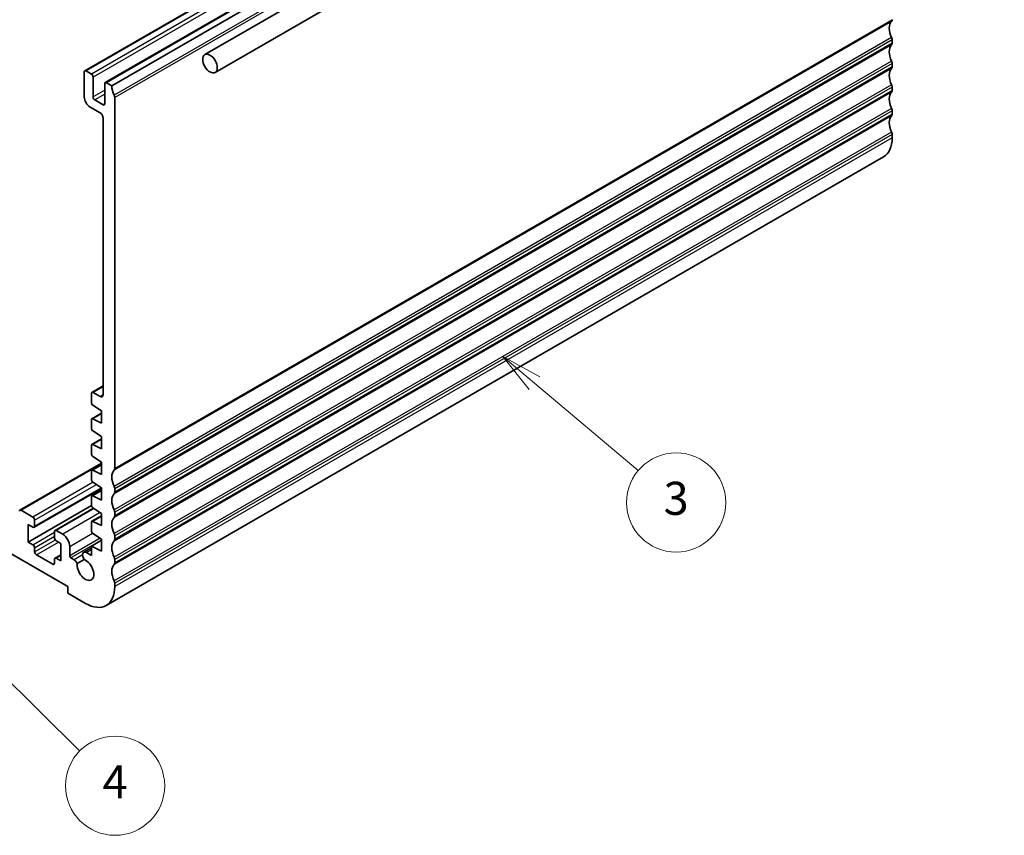
# Model space of a CAD drawing. Units: millimetres. Extents: x 29 to 4370, y 16 to 859.
# Drawn here: x 576 to 695, y 189 to 287 of the extents above; entities that cross this region are included whole.
import ezdxf

# ---------------------------------------------------------------- set-up
doc = ezdxf.new("R2010")
doc.units = ezdxf.units.MM
doc.header["$LTSCALE"] = 2
doc.layers.add('Symbol (TK)', color=100, linetype='Continuous', lineweight=18, true_color=0x00ff3f)
doc.layers.add('Visible (ISO)', color=7, linetype='Continuous', lineweight=35)
doc.layers.add('Visible Narrow (ISO)', color=7, linetype='Continuous', lineweight=25)
doc.styles.add('Note Text (TK2)', font='MS PGothic.ttf')

# ---------------------------------------------------------------- blocks, each defined once
blk = doc.blocks.new('バルーン4')
at = {"layer": 'Symbol (TK)', "color": 100, "true_color": 0x00ff40}
for p, q in [((288.009, 97.672), (286.229, 99.428)), ((288.36, 98.028), (286.229, 99.428)), ((286.229, 99.428), (287.658, 97.316)), ((288.009, 97.672), (295.041, 90.735))]:
    blk.add_line(p, q, dxfattribs=at)
at = {"layer": 'Symbol (TK)'}
blk.add_circle((297.169, 88.636), 3, dxfattribs=at)
at = {"layer": 'Symbol (TK)', "color": 7, "insert": (297.169, 88.619), "char_height": 2, "attachment_point": 5, "line_spacing_factor": 0.25, "style": 'Note Text (TK2)'}
blk.add_mtext('4', dxfattribs=at)
blk = doc.blocks.new('バルーン5')
at = {"layer": 'Symbol (TK)', "color": 100, "true_color": 0x00ff40}
for p, q in [((322.535, 112.994), (320.624, 114.606)), ((322.857, 113.376), (320.624, 114.606)), ((320.624, 114.606), (322.212, 112.612)), ((322.535, 112.994), (328.809, 107.703))]:
    blk.add_line(p, q, dxfattribs=at)
at = {"layer": 'Symbol (TK)'}
blk.add_circle((331.102, 105.77), 3, dxfattribs=at)
at = {"layer": 'Symbol (TK)', "color": 7, "insert": (331.102, 105.764), "char_height": 2, "attachment_point": 5, "line_spacing_factor": 0.25, "style": 'Note Text (TK2)'}
blk.add_mtext('3', dxfattribs=at)

msp = doc.modelspace()

# ---------------------------------------------------------------- linework, layer by layer
at = {"layer": 'Visible (ISO)'}
for p, q in [((693.8465, 338.0727), (598.3871, 282.9592)), ((695.0965, 335.9077), (599.6371, 280.7942)), ((677.9166, 335.2904), (583.8714, 280.9934)), ((680.3915, 333.8616), (586.3463, 279.5645)), ((681.1779, 333.4793), (587.1327, 279.1823)), ((681.5315, 284.3262), (681.5315, 284.7344)), ((681.5315, 281.4684), (681.5315, 281.8767)), ((583.8093, 280.8561), (583.8093, 277.835)), ((584.6578, 280.6111), (584.0214, 280.9785)), ((584.87, 277.835), (584.87, 280.2437)), ((586.2842, 279.4272), (586.2842, 277.0185)), ((587.1327, 279.1823), (586.4963, 279.5497)), ((681.5315, 278.6107), (681.5315, 279.019)), ((587.4863, 232.8869), (587.4863, 277.7534)), ((584.5164, 276.6103), (585.7185, 275.9163)), ((586.072, 276.8961), (585.0821, 277.4676)), ((586.072, 275.3039), (586.0712, 241.7872)), ((681.5315, 275.753), (681.5315, 276.1612)), ((681.5315, 272.8952), (681.5315, 273.3035)), ((680.4959, 270.6063), (586.4507, 216.3093)), ((584.6578, 241.95), (584.6578, 240.8903)), ((586.0712, 242.8675), (584.72, 242.0873)), ((585.7177, 241.5831), (584.87, 242.0725)), ((585.8953, 239.5798), (584.72, 238.9013)), ((584.8552, 240.532), (585.8953, 239.8475)), ((585.8953, 239.8475), (585.8953, 238.3778)), ((584.6578, 238.7639), (584.6578, 237.7876)), ((585.8953, 238.3778), (584.8552, 238.8944)), ((584.8552, 237.4293), (585.8953, 236.7448)), ((585.8953, 236.4771), (584.72, 235.7986)), ((585.8953, 236.7448), (585.8953, 235.2752)), ((584.6578, 235.6613), (584.6578, 234.6849)), ((585.8953, 235.2752), (584.8552, 235.7917)), ((576.0226, 227.8395), (585.8953, 233.5395)), ((584.8552, 234.3266), (585.8953, 233.6422)), ((585.8953, 233.6422), (585.8953, 232.1725)), ((584.6578, 232.5586), (584.6578, 231.5822)), ((585.8953, 233.3745), (584.72, 232.6959)), ((585.8953, 232.1725), (584.8552, 232.689)), ((584.8552, 231.224), (585.8953, 230.5395)), ((577.7368, 225.7685), (585.8953, 230.4788)), ((585.8953, 230.2718), (584.72, 229.5932)), ((585.8953, 230.5395), (585.8953, 229.0698)), ((587.4863, 230.0292), (587.4863, 230.4374)), ((584.6578, 229.4559), (584.6578, 228.4796)), ((585.8953, 229.0698), (584.8552, 229.5863)), ((577.5868, 227.0081), (576.1726, 227.8246)), ((577.0211, 223.9871), (584.6673, 228.4016)), ((580.2652, 225.39), (584.9209, 228.078)), ((584.8552, 228.1213), (585.8953, 227.4368)), ((587.4863, 227.1714), (587.4863, 227.5797)), ((566.8266, 227.2601), (581.8294, 218.5982)), ((577.7989, 225.9059), (577.7989, 226.6407)), ((584.6578, 226.3532), (584.6578, 225.3769)), ((585.8953, 227.1691), (584.72, 226.4905)), ((585.8953, 225.9671), (584.8552, 226.4836)), ((585.8953, 227.4368), (585.8953, 225.9671)), ((577.0211, 223.9871), (577.0211, 226.11)), ((577.0211, 226.11), (577.5868, 225.7834)), ((580.2031, 225.2527), (580.2031, 224.5178)), ((581.193, 224.9261), (580.4152, 225.3751)), ((577.5868, 223.6605), (577.0211, 223.9871)), ((580.4152, 224.1504), (580.9809, 223.8238)), ((585.8953, 224.1934), (584.6578, 223.4789)), ((584.8552, 225.0186), (585.8953, 224.3341)), ((585.8953, 224.3341), (585.8953, 222.8644)), ((587.4863, 224.3137), (587.4863, 224.7219)), ((577.7989, 222.8032), (577.7989, 223.2931)), ((580.9809, 223.8238), (580.9809, 221.7009)), ((582.0415, 222.315), (582.0415, 223.4564)), ((584.6578, 223.2773), (583.7303, 222.7419)), ((584.6578, 223.4789), (584.6578, 222.3618)), ((585.8953, 222.8644), (584.6578, 223.4789)), ((579.9909, 221.2926), (578.011, 222.4357)), ((580.2031, 221.905), (580.2031, 221.4151)), ((580.2652, 222.0424), (580.9809, 222.4556)), ((580.9809, 221.7009), (580.4152, 222.0275)), ((582.5652, 221.8493), (582.183, 222.07)), ((582.9531, 221.3793), (583.8088, 221.8733)), ((584.6578, 222.3618), (584.0553, 222.7097)), ((587.4863, 221.4559), (587.4863, 221.8642)), ((581.8294, 218.5982), (581.8294, 217.7817)), ((587.4863, 218.5982), (587.4863, 219.0065)), ((581.8294, 217.7817), (583.9507, 216.557))]:
    msp.add_line(p, q, dxfattribs=at)
for centre, major_axis, start_param, end_param in [((681.1779, 287.388), (0.25, -0.433), 0.14189705, 0.78539816), ((682.5921, 285.3468), (-1, 1.7321), 0.14189705, 1.42889927), ((681.1779, 284.9386), (-0.25, 0.433), 3.92699082, 4.57049193), ((682.5921, 282.4891), (-1, 1.7321), 0.14189705, 1.42889927), ((681.1779, 284.5303), (0.25, -0.433), 0.14189705, 0.78539816), ((682.5921, 279.6313), (-1, 1.7321), 0.14189705, 1.42889927), ((681.1779, 282.0808), (-0.25, 0.433), 3.92699082, 4.57049193), ((681.1779, 281.6726), (0.25, -0.433), 0.14189705, 0.78539816), ((584.0214, 280.7336), (-0.15, 0.2598), 5.49778714, 7.06858347), ((584.6578, 280.3662), (-0.15, 0.2598), 3.92699082, 5.49778714), ((586.4963, 279.3047), (-0.15, 0.2598), 5.49778714, 7.06858347), ((588.5469, 278.3658), (-1, 1.7321), 0.78539816, 1.42889927), ((681.1779, 279.2231), (-0.25, 0.433), 3.92699082, 4.57049193), ((584.5164, 277.4268), (0.5, -0.866), 3.92699082, 5.49778714), ((585.0821, 277.7126), (-0.15, 0.2598), 0.78539816, 2.35619449), ((587.1327, 277.9575), (-0.25, 0.433), 3.92699082, 4.57049193), ((682.5921, 276.7736), (-1, 1.7321), 0.14189705, 1.42889927), ((681.1779, 278.8148), (0.25, -0.433), 0.14189705, 0.78539816), ((586.072, 277.141), (0.15, -0.2598), 5.49778714, 7.06858347), ((681.1779, 276.3653), (-0.25, 0.433), 3.92699082, 4.57049193), ((585.7185, 275.508), (0.25, -0.433), 0.78539816, 2.35619449), ((682.5921, 273.9159), (-1, 1.7321), 0.14189705, 1.42889927), ((681.1779, 275.9571), (0.25, -0.433), 0.14189705, 0.78539816), ((677.9959, 274.9365), (2.5, -4.3301), 0, 0.78539816), ((681.1779, 273.5076), (-0.25, 0.433), 3.92699082, 4.57049193), ((584.87, 241.8275), (-0.15, 0.2598), 5.49778714, 7.06858316), ((585.7177, 241.9913), (0.25, -0.433), 5.49778714, 7.0685546), ((584.87, 240.7678), (0.15, -0.2598), 3.92699051, 5.42797397), ((584.87, 238.6415), (-0.15, 0.2598), 5.56760031, 7.06858347), ((584.87, 237.6651), (0.15, -0.2598), 3.92699082, 5.42797397), ((584.87, 235.5388), (-0.15, 0.2598), 5.56760031, 7.06858347), ((584.87, 234.5625), (0.15, -0.2598), 3.92699082, 5.42797397), ((584.87, 232.4361), (-0.15, 0.2598), 5.56760031, 7.06858347), ((588.5469, 231.0498), (-1, 1.7321), 0.14189705, 1.42889927), ((587.1327, 233.091), (0.25, -0.433), 0.14189705, 0.78539816), ((584.87, 231.4598), (0.15, -0.2598), 3.92699082, 5.42797397), ((587.1327, 230.6415), (-0.25, 0.433), 3.92699082, 4.57049193), ((587.1327, 230.2333), (0.25, -0.433), 0.14189705, 0.78539816), ((584.87, 229.3334), (-0.15, 0.2598), 5.56760031, 7.06858347), ((588.5469, 228.192), (-1, 1.7321), 0.14189705, 1.42889927), ((576.1726, 227.5797), (-0.15, 0.2598), 5.49778714, 7.06858347), ((584.87, 228.3571), (0.15, -0.2598), 3.92699082, 5.42797397), ((587.1327, 227.7838), (-0.25, 0.433), 3.92699082, 4.57049193), ((577.5868, 226.7632), (-0.15, 0.2598), 3.92699082, 5.49778714), ((584.87, 226.2307), (-0.15, 0.2598), 5.56760031, 7.06858347), ((588.5469, 225.3343), (-1, 1.7321), 0.14189705, 1.42889927), ((587.1327, 227.3755), (0.25, -0.433), 0.14189705, 0.78539816), ((577.5868, 226.0283), (0.15, -0.2598), 5.49778714, 7.06858347), ((580.4152, 225.1302), (-0.15, 0.2598), 5.49778714, 7.06858347), ((584.87, 225.2544), (0.15, -0.2598), 3.92699082, 5.42797397), ((580.4152, 224.3953), (0.15, -0.2598), 3.92699082, 5.49778714), ((581.193, 223.9463), (0.6, -1.0392), 0.78539816, 2.35619449), ((588.5469, 222.4766), (-1, 1.7321), 0.14189705, 1.42889927), ((587.1327, 224.9261), (-0.25, 0.433), 3.92699082, 4.57049193), ((587.1327, 224.5178), (0.25, -0.433), 0.14189705, 0.78539816), ((577.5868, 223.4155), (-0.15, 0.2598), 3.92699082, 5.49778714), ((578.011, 222.6807), (-0.15, 0.2598), 0.78539816, 2.35619449), ((584.0553, 222.1789), (-0.325, 0.5629), 5.49778714, 8.07335883), ((580.4152, 221.7825), (-0.15, 0.2598), 5.49778714, 7.06858347), ((582.183, 222.2333), (-0.1, 0.1732), 0.78539816, 2.35619449), ((582.5652, 221.3186), (-0.325, 0.5629), 4.49301179, 5.4977433), ((583.9507, 220.6395), (0.7125, -1.2341), 3.78569471, 8.78067591), ((587.1327, 222.0683), (-0.25, 0.433), 3.92699082, 4.57049193), ((579.9909, 221.5376), (0.15, -0.2598), 5.49778714, 7.06858347), ((588.5469, 219.6188), (-1, 1.7321), 0.14189705, 1.42889927), ((587.1327, 221.6601), (0.25, -0.433), 0.14189705, 0.78539816), ((587.1327, 219.2106), (-0.25, 0.433), 3.92699082, 4.57049193), ((583.9507, 220.6395), (2.5, -4.3301), 5.49778714, 7.06858347)]:
    msp.add_ellipse(centre, major_axis=major_axis, ratio=0.57735027, start_param=start_param, end_param=end_param, dxfattribs=at)
msp.add_ellipse((599.0121, 281.8767), major_axis=(0.625, -1.0825), ratio=0.57735027, dxfattribs=at)
at = {"layer": 'Visible Narrow (ISO)'}
for p, q in [((678.0666, 335.2756), (584.0214, 280.9785)), ((678.703, 334.9081), (584.6578, 280.6111)), ((678.9152, 334.5407), (584.87, 280.2437)), ((680.5415, 333.8467), (586.4963, 279.5497)), ((681.4608, 332.3362), (587.4155, 278.0392)), ((681.5315, 332.0504), (587.4863, 277.7534)), ((681.5315, 287.1839), (587.4863, 232.8869)), ((681.4608, 286.9798), (587.4155, 232.6828)), ((681.4608, 285.0202), (587.4155, 230.7232)), ((681.5315, 284.7344), (587.4863, 230.4374)), ((681.4608, 284.1221), (587.4155, 229.825)), ((681.5315, 284.3262), (587.4863, 230.0292)), ((681.4608, 282.1625), (587.4155, 227.8654)), ((681.4608, 281.2643), (587.4155, 226.9673)), ((681.5315, 281.8767), (587.4863, 227.5797)), ((681.5315, 281.4684), (587.4863, 227.1714)), ((681.4608, 279.3047), (587.4155, 225.0077)), ((681.5315, 279.019), (587.4863, 224.7219)), ((586.2842, 278.6515), (584.87, 277.835)), ((586.2842, 278.1616), (585.0821, 277.4676)), ((681.4608, 278.4066), (587.4155, 224.1096)), ((681.5315, 278.6107), (587.4863, 224.3137)), ((586.2842, 277.0185), (586.072, 276.8961)), ((681.4608, 276.447), (587.4155, 222.15)), ((681.4608, 275.5488), (587.4155, 221.2518)), ((681.5315, 276.1612), (587.4863, 221.8642)), ((681.5315, 275.753), (587.4863, 221.4559)), ((681.4608, 273.5893), (587.4155, 219.2922)), ((681.5315, 273.3035), (587.4863, 219.0065)), ((681.5315, 272.8952), (587.4863, 218.5982)), ((586.0712, 242.766), (584.87, 242.0725)), ((586.0712, 241.7872), (585.7177, 241.5831)), ((585.8953, 239.4949), (584.8552, 238.8944)), ((585.8953, 236.3922), (584.8552, 235.7917)), ((576.1726, 227.8246), (585.8953, 233.438)), ((585.8953, 233.2895), (584.8552, 232.689)), ((584.8709, 231.2136), (577.5868, 227.0081)), ((577.7989, 226.6407), (585.2674, 230.9527)), ((577.7989, 225.9059), (585.8622, 230.5612)), ((585.8953, 230.1868), (584.8552, 229.5863)), ((585.0031, 228.0239), (580.4152, 225.3751)), ((585.73, 227.5455), (581.193, 224.9261)), ((585.8953, 227.0841), (584.8552, 226.4836)), ((577.5868, 223.6605), (580.2031, 225.171)), ((577.7989, 223.2931), (580.2031, 224.6811)), ((577.7989, 222.8032), (580.3048, 224.2499)), ((578.011, 222.4357), (580.698, 223.9871)), ((582.0415, 223.4564), (584.8095, 225.0545)), ((585.7287, 224.4437), (582.0415, 222.315)), ((585.8953, 224.2133), (582.183, 222.07)), ((584.6578, 223.0575), (584.0553, 222.7097)), ((580.4152, 222.0275), (580.9809, 222.3541)), ((583.5957, 222.4443), (582.5652, 221.8493)), ((579.9909, 221.2926), (580.2031, 221.4151))]:
    msp.add_line(p, q, dxfattribs=at)

# ---------------------------------------------------------------- block references
at = {"layer": 'Symbol (TK)', "xscale": 2, "yscale": 2, "zscale": 2}
for name in ['バルーン5', 'バルーン4']:
    msp.add_blockref(name, (-6.8089, 17.2291), dxfattribs=at)

doc.saveas('drawing.dxf')
